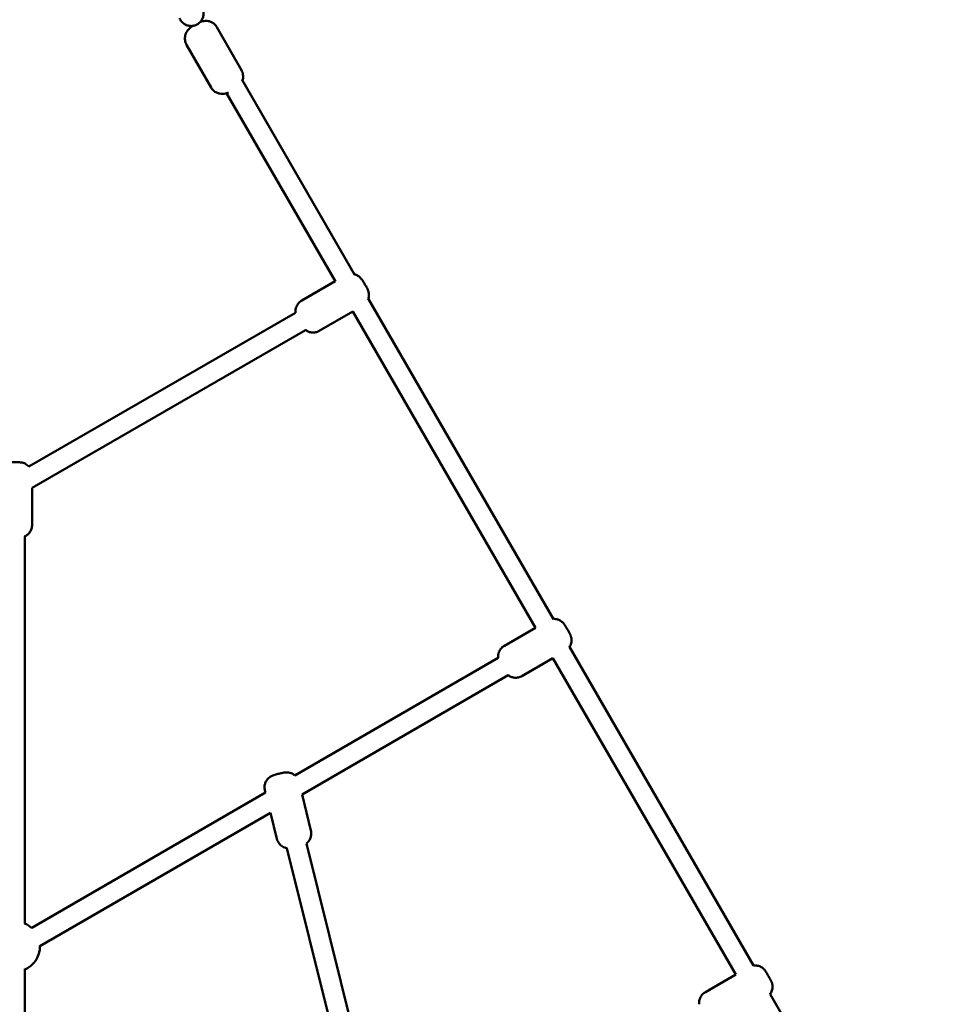
# Model space of a CAD drawing. Units: millimetres. Extents: x 320 to 13120, y 320 to 18688.
# Drawn here: x 6704 to 7450, y 10650 to 11436 of the extents above; entities that cross this region are included whole.
import ezdxf

# ---------------------------------------------------------------- set-up
doc = ezdxf.new("R2010")
doc.units = ezdxf.units.MM
doc.header["$LTSCALE"] = 32
doc.layers.add('Widoczne (ISO)', color=7, linetype='Continuous', lineweight=50)

msp = doc.modelspace()

# ---------------------------------------------------------------- linework, layer by layer
at = {"layer": 'Widoczne (ISO)'}
for p, q in [((6861.39, 11430.35), (6880.94, 11396.12)), ((6837.08, 11416.46), (6856.63, 11382.23)), ((6971.17, 11232.87), (6881.73, 11387.79)), ((6869.1, 11377.66), (6955.95, 11227.22)), ((6929.13, 11211.98), (6955.85, 11227.4)), ((7130.19, 10957.43), (6982.31, 11213.57)), ((6711.13, 11079.25), (6924.17, 11202.19)), ((6943.12, 11187.73), (6969.95, 11203.21)), ((6969.85, 11203.15), (7115.8, 10950.35)), ((6713.68, 11062.26), (6932.17, 11188.33)), ((6713.68, 11032.63), (6713.68, 11062.27)), ((6707.75, 10714.14), (6707.75, 11023.48)), ((7091.07, 10936.11), (7115.77, 10950.41)), ((7290.08, 10680.49), (7143.08, 10935.11)), ((6923.72, 10832.33), (7086.14, 10926.33)), ((7105.09, 10911.88), (7129.84, 10926.2)), ((7129.77, 10926.16), (7275.82, 10673.21)), ((6929.34, 10817.1), (7094.15, 10912.48)), ((6900.1, 10818.66), (6899.65, 10820.48)), ((6713.33, 10710.58), (6900.1, 10818.67)), ((6936.44, 10788.45), (6929.34, 10817.1)), ((6719.94, 10695.92), (6904.12, 10802.51)), ((6909.27, 10781.71), (6904.11, 10802.5)), ((6982.45, 10511.54), (6917.3, 10774.25)), ((6997.76, 10516.25), (6932.83, 10778.1)), ((6707.75, 10344.07), (6707.75, 10677.31)), ((7275.81, 10673.22), (7251.61, 10659.28)), ((7449.69, 10404.05), (7303.27, 10657.66))]:
    msp.add_line(p, q, dxfattribs=at)
for start, end in [(47.30931, 67.28356), (291.36661, 1.30328)]:
    msp.add_arc((6699.94, 10695.73), 20, start, end, dxfattribs=at)
for points, knots in [([(6831.46, 11437.72), (6831.84, 11436.73), (6832.38, 11435.8), (6833.72, 11434.16), (6834.53, 11433.46), (6836.32, 11432.33), (6837.3, 11431.91), (6839.36, 11431.41), (6840.42, 11431.32), (6842.54, 11431.49), (6843.58, 11431.75), (6845.54, 11432.57), (6846.46, 11433.15), (6848.06, 11434.55), (6848.75, 11435.38), (6849.84, 11437.22), (6850.24, 11438.23), (6850.7, 11440.31), (6850.76, 11441.39), (6850.56, 11443.32), (6850.35, 11444.17), (6850.04, 11444.99)], [1.570796, 1.570796, 1.570796, 1.570796, 1.890266, 1.890266, 2.2089, 2.2089, 2.527245, 2.527245, 2.845967, 2.845967, 3.165572, 3.165572, 3.486206, 3.486206, 3.807613, 3.807613, 4.129241, 4.129241, 4.450456, 4.450456, 4.712389, 4.712389, 4.712389, 4.712389]), ([(6861.39, 11430.35), (6860.86, 11431.29), (6860.16, 11432.13), (6858.64, 11433.53), (6857.81, 11434.05), (6856.09, 11434.9), (6855.25, 11435.13), (6853.49, 11435.48), (6852.73, 11435.49), (6851.1, 11435.44), (6850.46, 11435.31), (6849.15, 11435.01), (6848.59, 11434.82), (6848.06, 11434.63)], [5.1411165, 5.1411165, 5.1411165, 5.1411165, 5.1956063, 5.1956063, 5.2555032, 5.2555032, 5.3335308, 5.3335308, 5.4516658, 5.4516658, 5.6483289, 5.6483289, 5.919054, 5.919054, 5.919054, 5.919054]), ([(6841.97, 11431.46), (6841.96, 11431.45), (6841.95, 11431.45), (6841.12, 11430.89), (6840.36, 11430.34), (6838.92, 11429.01), (6838.33, 11428.5), (6837.2, 11426.78), (6836.89, 11426.25), (6836.36, 11425.02), (6836.15, 11424.42), (6835.87, 11423.14), (6835.78, 11422.53), (6835.72, 11420.75), (6835.86, 11419.43), (6836.53, 11417.53), (6836.78, 11416.98), (6837.08, 11416.46)], [7.119541, 7.119541, 7.119541, 7.119541, 7.124856, 7.124856, 7.646147, 7.646147, 7.960306, 7.960306, 8.062852, 8.062852, 8.130509, 8.130509, 8.178249, 8.178249, 8.252428, 8.252428, 8.282709, 8.282709, 8.282709, 8.282709]), ([(6881.59, 11387.42), (6881.76, 11387.84), (6881.91, 11388.33), (6882.16, 11389.44), (6882.25, 11390.05), (6882.31, 11391.84), (6882.17, 11393.16), (6881.49, 11395.05), (6881.24, 11395.6), (6880.94, 11396.12)], [4.936293, 4.936293, 4.936293, 4.936293, 4.9889165, 4.9889165, 5.0366567, 5.0366567, 5.1108351, 5.1108351, 5.1411165, 5.1411165, 5.1411165, 5.1411165]), ([(6856.63, 11382.23), (6857.17, 11381.29), (6857.86, 11380.45), (6859.39, 11379.06), (6860.21, 11378.53), (6861.94, 11377.69), (6862.78, 11377.45), (6864.53, 11377.1), (6865.29, 11377.09), (6866.93, 11377.15), (6867.57, 11377.28), (6869.22, 11377.65), (6869.93, 11377.92), (6870.65, 11378.21)], [1.9995239, 1.9995239, 1.9995239, 1.9995239, 2.0540137, 2.0540137, 2.1139105, 2.1139105, 2.1919382, 2.1919382, 2.3100732, 2.3100732, 2.5067363, 2.5067363, 2.8989809, 2.8989809, 2.8989809, 2.8989809]), ([(6971.11, 11232.98), (6971.41, 11232.9), (6971.68, 11232.82), (6972.94, 11232.39), (6973.55, 11232.04), (6974.88, 11231.21), (6975.27, 11230.84), (6976.09, 11230.09), (6976.33, 11229.8), (6976.85, 11229.18), (6977.05, 11228.91), (6977.37, 11228.47), (6977.48, 11228.31), (6977.72, 11227.96), (6977.84, 11227.78), (6978.09, 11227.41), (6978.21, 11227.21), (6978.46, 11226.81), (6978.59, 11226.61), (6979.03, 11225.89), (6979.34, 11225.36), (6979.94, 11224.32), (6980.22, 11223.82), (6980.77, 11222.8), (6981.03, 11222.3), (6981.47, 11221.41), (6981.64, 11221.04), (6981.99, 11220.19), (6982.15, 11219.84), (6982.45, 11218.66), (6982.54, 11218.3), (6982.67, 11217.31), (6982.74, 11216.75), (6982.67, 11215.35), (6982.61, 11214.7), (6982.36, 11213.73), (6982.32, 11213.58), (6982.27, 11213.43)], [4.181477, 4.181477, 4.181477, 4.181477, 4.19335, 4.19335, 4.24173, 4.24173, 4.329996, 4.329996, 4.470212, 4.470212, 4.690582, 4.690582, 4.83599, 4.83599, 4.99249, 4.99249, 5.15568, 5.15568, 5.3189, 5.3189, 5.714689, 5.714689, 6.087817, 6.087817, 6.488355, 6.488355, 6.802514, 6.802514, 7.023962, 7.023962, 7.09773, 7.09773, 7.156297, 7.156297, 7.19113, 7.19113, 7.19704, 7.19704, 7.19704, 7.19704]), ([(6924.18, 11202.09), (6924.14, 11202.51), (6924.09, 11203.02), (6924.15, 11204.31), (6924.22, 11204.95), (6924.56, 11206.3), (6924.76, 11206.9), (6925.52, 11208.53), (6926.25, 11209.67), (6927.89, 11211.16), (6928.49, 11211.61), (6929.13, 11211.98)], [3.9638808, 3.9638808, 3.9638808, 3.9638808, 4.0147046, 4.0147046, 4.0495369, 4.0495369, 4.0711532, 4.0711532, 4.1027539, 4.1027539, 4.1175721, 4.1175721, 4.1175721, 4.1175721]), ([(6943.12, 11187.73), (6942.2, 11187.19), (6941.19, 11186.82), (6939.19, 11186.39), (6938.23, 11186.35), (6936.36, 11186.48), (6935.54, 11186.7), (6933.88, 11187.26), (6933.27, 11187.62), (6932.51, 11188.09), (6932.28, 11188.25), (6932.09, 11188.4)], [0.9759794, 0.9759794, 0.9759794, 0.9759794, 0.9973194, 0.9973194, 1.0208338, 1.0208338, 1.0517572, 1.0517572, 1.1001372, 1.1001372, 1.1296707, 1.1296707, 1.1296707, 1.1296707]), ([(6688.27, 11079.3), (6688.56, 11079.62), (6688.83, 11079.88), (6689.89, 11080.8), (6690.5, 11081.16), (6691.89, 11081.9), (6692.4, 11082.05), (6693.47, 11082.38), (6693.82, 11082.43), (6694.5, 11082.55), (6694.76, 11082.58), (6695.17, 11082.63), (6695.32, 11082.64), (6695.64, 11082.67), (6695.8, 11082.68), (6696.13, 11082.7), (6696.29, 11082.71), (6696.64, 11082.73), (6696.81, 11082.73), (6697.58, 11082.76), (6698.21, 11082.77), (6699.4, 11082.79), (6699.96, 11082.79), (6701.05, 11082.78), (6701.58, 11082.77), (6702.65, 11082.73), (6703.17, 11082.71), (6704.09, 11082.64), (6704.44, 11082.62), (6705.52, 11082.44), (6705.87, 11082.47), (6707.72, 11081.75), (6708.25, 11081.53), (6709.5, 11080.73), (6710.03, 11080.35), (6710.81, 11079.59), (6710.97, 11079.43), (6711.13, 11079.25)], [3.188986, 3.188986, 3.188986, 3.188986, 3.201101, 3.201101, 3.239244, 3.239244, 3.310467, 3.310467, 3.430164, 3.430164, 3.590703, 3.590703, 3.706178, 3.706178, 3.831068, 3.831068, 3.962108, 3.962108, 4.095854, 4.095854, 4.529799, 4.529799, 4.8953, 4.8953, 5.260814, 5.260814, 5.672382, 5.672382, 5.977784, 5.977784, 6.150778, 6.150778, 6.201636, 6.201636, 6.229672, 6.229672, 6.236484, 6.236484, 6.236484, 6.236484]), ([(6713.68, 11032.63), (6713.68, 11031.56), (6713.5, 11030.5), (6712.88, 11028.56), (6712.42, 11027.71), (6711.38, 11026.15), (6710.78, 11025.55), (6709.47, 11024.4), (6708.86, 11024.05), (6707.93, 11023.55), (6707.59, 11023.41), (6707.3, 11023.3)], [6.2831853, 6.2831853, 6.2831853, 6.2831853, 6.2999365, 6.2999365, 6.3183977, 6.3183977, 6.3426939, 6.3426939, 6.3808367, 6.3808367, 6.4155473, 6.4155473, 6.4155473, 6.4155473]), ([(7130.17, 10957.48), (7130.6, 10957.5), (7131, 10957.49), (7132.44, 10957.4), (7133.25, 10957.18), (7134.9, 10956.63), (7135.51, 10956.27), (7136.87, 10955.43), (7137.24, 10955.06), (7138.28, 10954.09), (7138.4, 10953.87), (7138.8, 10953.36), (7138.88, 10953.24), (7139.02, 10953.04), (7139.07, 10952.97), (7139.16, 10952.82), (7139.2, 10952.76), (7139.37, 10952.49), (7139.47, 10952.33), (7139.64, 10952.04), (7139.69, 10951.96), (7139.79, 10951.79), (7139.84, 10951.7), (7139.96, 10951.51), (7140.02, 10951.41), (7140.14, 10951.2), (7140.2, 10951.09), (7140.32, 10950.9), (7140.37, 10950.81), (7140.47, 10950.64), (7140.52, 10950.54), (7140.63, 10950.36), (7140.69, 10950.26), (7140.8, 10950.07), (7140.86, 10949.98), (7141.13, 10949.5), (7141.36, 10949.11), (7141.81, 10948.33), (7142.03, 10947.95), (7142.44, 10947.23), (7142.63, 10946.89), (7142.85, 10946.51), (7142.89, 10946.44), (7142.97, 10946.29), (7143.01, 10946.22), (7143.09, 10946.08), (7143.13, 10946.01), (7143.2, 10945.89), (7143.23, 10945.83), (7143.35, 10945.62), (7143.42, 10945.49), (7143.56, 10945.23), (7143.59, 10945.15), (7143.7, 10944.93), (7143.76, 10944.82), (7143.91, 10944.47), (7143.97, 10944.34), (7144.14, 10943.88), (7144.27, 10943.61), (7144.58, 10942.23), (7144.76, 10941.63), (7144.67, 10939.58), (7144.61, 10938.92), (7144.24, 10937.53), (7144.05, 10936.94), (7143.55, 10935.88), (7143.32, 10935.46), (7143.03, 10935.03)], [4.589225, 4.589225, 4.589225, 4.589225, 4.590874, 4.590874, 4.59559, 4.59559, 4.603037, 4.603037, 4.617622, 4.617622, 4.654618, 4.654618, 4.71292, 4.71292, 4.766813, 4.766813, 4.852132, 4.852132, 5.145901, 5.145901, 5.253259, 5.253259, 5.363353, 5.363353, 5.474086, 5.474086, 5.58301, 5.58301, 5.666794, 5.666794, 5.751811, 5.751811, 5.836925, 5.836925, 5.920972, 5.920972, 6.250277, 6.250277, 6.578582, 6.578582, 6.911198, 6.911198, 6.999668, 6.999668, 7.0887, 7.0887, 7.17708, 7.17708, 7.263838, 7.263838, 7.494739, 7.494739, 7.575286, 7.575286, 7.637079, 7.637079, 7.663672, 7.663672, 7.69396, 7.69396, 7.7098, 7.7098, 7.715374, 7.715374, 7.718659, 7.718659, 7.720617, 7.720617, 7.720617, 7.720617]), ([(7086.14, 10926.33), (7086.1, 10926.71), (7086.05, 10927.2), (7086.11, 10928.44), (7086.17, 10929.1), (7086.53, 10930.49), (7086.73, 10931.09), (7087.5, 10932.71), (7088.24, 10933.85), (7089.86, 10935.32), (7090.44, 10935.75), (7091.07, 10936.11)], [4.56079501, 4.56079501, 4.56079501, 4.56079501, 4.5682072, 4.5682072, 4.57378166, 4.57378166, 4.57706629, 4.57706629, 4.58184987, 4.58184987, 4.58404719, 4.58404719, 4.58404719, 4.58404719]), ([(7105.09, 10911.88), (7104.17, 10911.34), (7103.16, 10910.97), (7101.17, 10910.54), (7100.22, 10910.5), (7098.34, 10910.63), (7097.53, 10910.84), (7095.88, 10911.4), (7095.27, 10911.75), (7094.54, 10912.2), (7094.33, 10912.35), (7094.15, 10912.48)], [1.44245454, 1.44245454, 1.44245454, 1.44245454, 1.44570149, 1.44570149, 1.4492809, 1.4492809, 1.45399721, 1.45399721, 1.46144401, 1.46144401, 1.46570672, 1.46570672, 1.46570672, 1.46570672]), ([(6899.65, 10820.48), (6899.4, 10821.52), (6899.32, 10822.59), (6899.45, 10824.63), (6899.69, 10825.56), (6900.33, 10827.32), (6900.76, 10828.05), (6901.76, 10829.48), (6902.27, 10829.97), (6903.44, 10831.03), (6903.9, 10831.29), (6904.86, 10831.87), (6905.18, 10832.01), (6905.82, 10832.29), (6906.07, 10832.38), (6906.47, 10832.53), (6906.63, 10832.59), (6906.95, 10832.7), (6907.11, 10832.75), (6907.45, 10832.85), (6907.63, 10832.91), (6907.98, 10833.01), (6908.17, 10833.07), (6908.91, 10833.28), (6909.51, 10833.44), (6910.65, 10833.73), (6911.19, 10833.87), (6912.25, 10834.12), (6912.77, 10834.23), (6913.83, 10834.46), (6914.35, 10834.56), (6915.28, 10834.71), (6915.61, 10834.77), (6916.75, 10834.84), (6917.12, 10834.95), (6919.12, 10834.64), (6919.71, 10834.53), (6921.12, 10834), (6921.71, 10833.74), (6922.83, 10833.04), (6923.26, 10832.74), (6923.72, 10832.33)], [3.007434, 3.007434, 3.007434, 3.007434, 3.024512, 3.024512, 3.043332, 3.043332, 3.0681, 3.0681, 3.106975, 3.106975, 3.179446, 3.179446, 3.300574, 3.300574, 3.464735, 3.464735, 3.58837, 3.58837, 3.722348, 3.722348, 3.863, 3.863, 4.006095, 4.006095, 4.426549, 4.426549, 4.791706, 4.791706, 5.159581, 5.159581, 5.583015, 5.583015, 5.866021, 5.866021, 6.023632, 6.023632, 6.071587, 6.071587, 6.097632, 6.097632, 6.111997, 6.111997, 6.111997, 6.111997]), ([(6917.36, 10774.24), (6916.91, 10774.31), (6916.33, 10774.42), (6914.98, 10774.93), (6914.38, 10775.19), (6913.21, 10775.93), (6912.71, 10776.29), (6911.4, 10777.5), (6910.55, 10778.54), (6909.65, 10780.44), (6909.43, 10781.07), (6909.27, 10781.71)], [9.1678863, 9.1678863, 9.1678863, 9.1678863, 9.2131798, 9.2131798, 9.2392251, 9.2392251, 9.2556176, 9.2556176, 9.2800074, 9.2800074, 9.2906196, 9.2906196, 9.2906196, 9.2906196]), ([(6936.44, 10788.45), (6936.7, 10787.42), (6936.78, 10786.34), (6936.64, 10784.31), (6936.41, 10783.38), (6935.77, 10781.61), (6935.34, 10780.89), (6934.34, 10779.45), (6933.83, 10778.96), (6933.18, 10778.37), (6932.96, 10778.2), (6932.78, 10778.06)], [6.1490269, 6.1490269, 6.1490269, 6.1490269, 6.1661043, 6.1661043, 6.1849249, 6.1849249, 6.2096928, 6.2096928, 6.2485674, 6.2485674, 6.2717603, 6.2717603, 6.2717603, 6.2717603]), ([(7290.08, 10680.5), (7290.88, 10680.6), (7291.69, 10680.6), (7293.54, 10680.37), (7294.59, 10680.07), (7296.51, 10679.15), (7297.4, 10678.54), (7298.55, 10677.44), (7298.9, 10677.05), (7299.36, 10676.44), (7299.5, 10676.24), (7299.66, 10676), (7299.69, 10675.95), (7299.74, 10675.88), (7299.76, 10675.85), (7299.8, 10675.79), (7299.81, 10675.76), (7299.85, 10675.7), (7299.87, 10675.67), (7299.91, 10675.59), (7299.94, 10675.54), (7300.08, 10675.31), (7300.21, 10675.08), (7300.56, 10674.49), (7300.76, 10674.13), (7301.18, 10673.4), (7301.4, 10673.04), (7301.82, 10672.29), (7302.05, 10671.91), (7302.47, 10671.17), (7302.68, 10670.81), (7303.06, 10670.14), (7303.24, 10669.84), (7303.54, 10669.31), (7303.67, 10669.08), (7303.82, 10668.82), (7303.86, 10668.74), (7303.93, 10668.62), (7303.96, 10668.57), (7304.01, 10668.48), (7304.03, 10668.44), (7304.07, 10668.36), (7304.09, 10668.33), (7304.13, 10668.25), (7304.16, 10668.2), (7304.22, 10668.08), (7304.25, 10668.01), (7304.35, 10667.8), (7304.41, 10667.66), (7304.63, 10667.15), (7304.76, 10666.76), (7305.13, 10665.48), (7305.26, 10664.55), (7305.25, 10662.56), (7305.08, 10661.48), (7304.4, 10659.47), (7303.9, 10658.5), (7303.26, 10657.65), (7303.26, 10657.65), (7303.25, 10657.64)], [0.402243, 0.402243, 0.402243, 0.402243, 0.642728, 0.642728, 0.961373, 0.961373, 1.280009, 1.280009, 1.437627, 1.437627, 1.508788, 1.508788, 1.528157, 1.528157, 1.540299, 1.540299, 1.558663, 1.558663, 1.581395, 1.581395, 1.634367, 1.634367, 1.795212, 1.795212, 1.948438, 1.948438, 2.079263, 2.079263, 2.208851, 2.208851, 2.33812, 2.33812, 2.46772, 2.46772, 2.598828, 2.598828, 2.667948, 2.667948, 2.717804, 2.717804, 2.744153, 2.744153, 2.758738, 2.758738, 2.777134, 2.777134, 2.800451, 2.800451, 2.846954, 2.846954, 2.96926, 2.96926, 3.246074, 3.246074, 3.565182, 3.565182, 3.883794, 3.883794, 3.885039, 3.885039, 3.885039, 3.885039]), ([(7246.66, 10649.5), (7246.62, 10649.88), (7246.6, 10650.26), (7246.6, 10651.69), (7246.78, 10652.77), (7247.45, 10654.79), (7247.95, 10655.75), (7249.23, 10657.45), (7250.01, 10658.21), (7251.12, 10658.98), (7251.36, 10659.14), (7251.61, 10659.28)], [3.133616, 3.133616, 3.133616, 3.133616, 3.246074, 3.246074, 3.565182, 3.565182, 3.883794, 3.883794, 4.202433, 4.202433, 4.288456, 4.288456, 4.288456, 4.288456])]:
    msp.add_open_spline(points, degree=3, knots=knots, dxfattribs=at)

doc.saveas('drawing.dxf')
